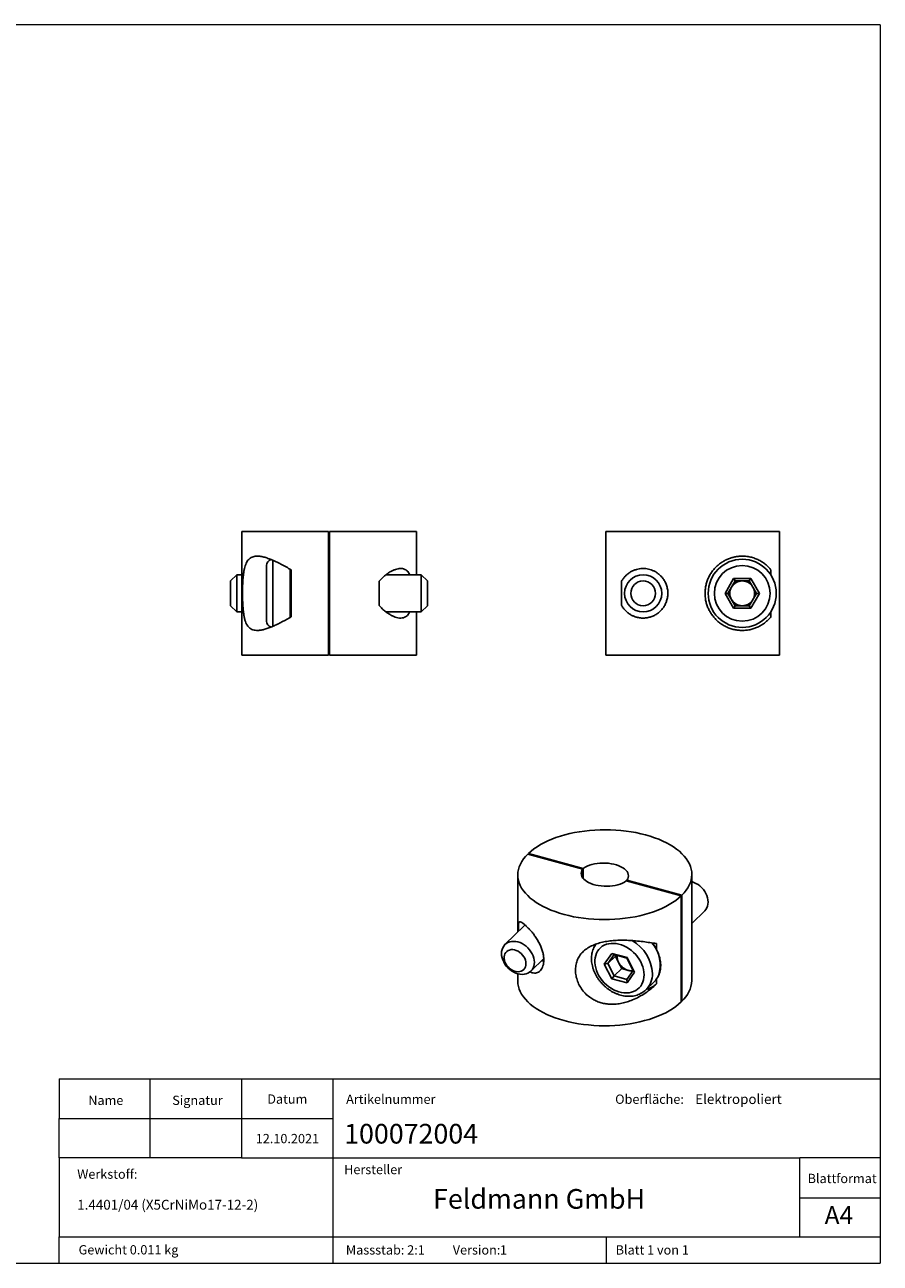
# Model space of a CAD drawing. Units: millimetres. Extents: x 2 to 146, y 2 to 102.
# Drawn here: x 77 to 146, y 2 to 102 of the extents above; entities that cross this region are included whole.
import ezdxf

# ---------------------------------------------------------------- set-up
doc = ezdxf.new("R2010")
doc.units = ezdxf.units.MM
doc.header["$LTSCALE"] = 0.5
doc.styles.add('SLDTEXTSTYLE0', font='TXT', dxfattribs={"width": 0.75})
doc.styles.add('SLDTEXTSTYLE1', font='TXT', dxfattribs={"width": 0.692308})

msp = doc.modelspace()

# ---------------------------------------------------------------- linework, layer by layer
at = {"color": 7, "linetype": 'Continuous', "lineweight": 18}
for p, q in [((146, 102.5), (2.5, 102.5)), ((146, 102.5), (146, 2.5)), ((79.7, 17.38), (87.06, 17.38)), ((79.7, 17.38), (79.7, 14.19)), ((87.06, 17.38), (94.43, 17.38)), ((87.06, 11), (87.06, 17.38)), ((94.43, 17.38), (101.8, 17.38)), ((94.43, 17.38), (94.43, 11)), ((101.8, 17.38), (146, 17.38)), ((101.8, 17.38), (101.8, 2.5)), ((79.7, 14.19), (87.06, 14.19)), ((79.7, 11), (79.7, 14.19)), ((87.06, 14.19), (94.43, 14.19)), ((94.43, 14.19), (101.8, 14.19)), ((87.06, 11), (79.7, 11)), ((79.7, 11), (79.7, 4.62)), ((94.43, 11), (87.06, 11)), ((94.43, 11), (101.8, 11)), ((101.8, 11), (139.5, 11)), ((146, 11), (139.5, 11)), ((139.5, 7.75), (139.5, 11)), ((139.5, 4.62), (139.5, 7.75)), ((146, 7.75), (139.5, 7.75)), ((79.7, 4.62), (146, 4.62)), ((79.7, 2.5), (79.7, 4.62)), ((123.9, 2.5), (123.9, 4.62)), ((2.5, 2.5), (146, 2.5))]:
    msp.add_line(p, q, dxfattribs=at)
at = {"color": 7, "linetype": 'Continuous', "lineweight": 25}
for p, q in [((94.45, 61.59), (94.45, 51.59)), ((94.45, 61.59), (101.45, 61.59)), ((101.45, 61.59), (101.45, 51.59)), ((101.55, 61.59), (101.55, 51.59)), ((101.55, 61.59), (108.55, 61.59)), ((108.55, 58.09), (108.55, 61.59)), ((123.86, 61.59), (123.86, 51.59)), ((123.86, 61.59), (137.86, 61.59)), ((137.86, 61.59), (137.86, 51.59)), ((94.05, 58.09), (93.55, 57.59)), ((94.45, 58.09), (94.05, 58.09)), ((94.05, 58.09), (94.05, 56.59)), ((96.45, 54.34), (96.45, 58.84)), ((98.45, 58.5), (98.45, 58.49)), ((98.45, 58.49), (98.45, 57.87)), ((101.55, 58.09), (101.45, 58.09)), ((108.95, 58.09), (106.1, 58.09)), ((109.45, 57.59), (108.95, 58.09)), ((108.95, 57.89), (108.95, 58.09)), ((137.18, 58.49), (137.18, 58.06)), ((93.55, 56.59), (93.55, 57.59)), ((98.45, 57.87), (98.45, 55.32)), ((105.55, 55.62), (105.55, 57.57)), ((108.95, 55.09), (108.95, 57.89)), ((109.45, 57.59), (109.45, 57.46)), ((109.45, 57.46), (109.45, 55.59)), ((125.11, 55.62), (125.11, 57.57)), ((133.47, 56.59), (134.16, 57.79)), ((134.28, 57.59), (133.7, 56.59)), ((134.16, 57.79), (135.55, 57.79)), ((134.16, 57.79), (134.28, 57.59)), ((135.43, 57.59), (134.28, 57.59)), ((135.55, 57.79), (135.43, 57.59)), ((136.01, 56.59), (135.43, 57.59)), ((135.55, 57.79), (136.24, 56.59)), ((93.55, 55.59), (93.55, 56.59)), ((94.05, 56.59), (94.05, 55.09)), ((134.16, 55.39), (133.47, 56.59)), ((133.7, 56.59), (133.47, 56.59)), ((133.7, 56.59), (134.28, 55.59)), ((135.43, 55.59), (136.01, 56.59)), ((136.24, 56.59), (135.55, 55.39)), ((136.24, 56.59), (136.01, 56.59)), ((93.55, 55.59), (94.05, 55.09)), ((94.05, 55.09), (94.45, 55.09)), ((98.45, 55.32), (98.45, 54.7)), ((101.45, 55.09), (101.55, 55.09)), ((106.09, 55.09), (108.95, 55.09)), ((108.55, 51.59), (108.55, 55.09)), ((108.95, 55.09), (109.45, 55.59)), ((134.28, 55.59), (134.16, 55.39)), ((135.55, 55.39), (134.16, 55.39)), ((134.28, 55.59), (135.43, 55.59)), ((135.43, 55.59), (135.55, 55.39)), ((137.18, 55.13), (137.18, 54.7)), ((94.45, 51.59), (101.45, 51.59)), ((101.55, 51.59), (108.55, 51.59)), ((123.86, 51.59), (137.86, 51.59)), ((121.99, 34.33), (117.55, 35.54)), ((117.6, 35.58), (122.03, 34.38)), ((117.6, 35.58), (117.6, 35.52)), ((121.99, 34.33), (121.99, 33.6)), ((122.03, 34.38), (122.03, 33.55)), ((116.74, 33.85), (116.74, 29.25)), ((129.93, 32.17), (125.5, 33.38)), ((125.54, 33.42), (125.54, 33.36)), ((125.54, 33.42), (129.98, 32.22)), ((130.79, 25.33), (130.79, 33.9)), ((129.93, 32.17), (129.93, 23.6)), ((129.98, 32.22), (129.98, 23.64)), ((116.79, 29.96), (116.87, 30.07)), ((130.79, 29.93), (131.83, 30.95)), ((117.29, 29.78), (115.7, 28.23)), ((116.79, 29.3), (116.79, 29.96)), ((127.93, 28.31), (127.93, 27.85)), ((117.8, 26.08), (118.84, 27.1)), ((123.72, 26.66), (124.33, 27.52)), ((124.53, 27.42), (124.02, 26.7)), ((124.62, 27.29), (124.02, 26.7)), ((124.33, 27.52), (125.56, 27.19)), ((124.33, 27.52), (124.53, 27.42)), ((125.55, 27.14), (124.53, 27.42)), ((124.68, 27.37), (124.62, 27.29)), ((124.62, 27.29), (124.88, 26.79)), ((125.55, 27.14), (125.56, 27.19)), ((126.06, 26.14), (125.55, 27.14)), ((125.56, 27.19), (126.17, 26)), ((123.72, 26.66), (124.02, 26.7)), ((124.33, 25.47), (123.72, 26.66)), ((124.02, 26.7), (124.53, 25.7)), ((125.13, 26.29), (124.53, 25.7)), ((124.88, 26.79), (125.13, 26.29)), ((125.13, 26.29), (125.65, 26.15)), ((125.55, 25.42), (126.06, 26.14)), ((125.65, 26.15), (126, 26.06)), ((126.06, 26.14), (126.17, 26)), ((116.74, 25.87), (116.74, 25.28)), ((124.33, 25.47), (124.53, 25.7)), ((125.56, 25.13), (124.33, 25.47)), ((124.53, 25.7), (125.55, 25.42)), ((125.55, 25.42), (125.56, 25.13)), ((126.17, 26), (125.56, 25.13)), ((127.1, 24.59), (127.75, 25.23)), ((127.93, 25.44), (127.93, 25.05)), ((129.93, 23.66), (129.98, 23.64))]:
    msp.add_line(p, q, dxfattribs=at)
at = {"color": 8, "linetype": 'Continuous', "lineweight": 25}
for p, q in [((96.95, 59.27), (96.95, 53.92)), ((98.35, 54.64), (98.35, 58.55))]:
    msp.add_line(p, q, dxfattribs=at)
at = {"color": 7, "linetype": 'Continuous', "lineweight": 25, "flags": 128}
for points in [[(129.98, 32.22), (130.16, 32.41), (130.33, 32.61), (130.47, 32.82), (130.58, 33.03), (130.67, 33.24), (130.73, 33.46), (130.77, 33.67), (130.79, 33.89), (130.78, 34.11), (130.74, 34.33), (130.68, 34.54), (130.59, 34.75), (130.48, 34.96), (130.34, 35.17), (130.18, 35.37), (129.99, 35.57), (129.79, 35.76), (129.56, 35.94), (129.31, 36.12), (129.04, 36.28), (128.75, 36.44), (128.44, 36.59), (128.12, 36.73), (127.78, 36.86), (127.42, 36.98), (127.05, 37.09), (126.67, 37.18), (126.28, 37.27), (125.89, 37.34), (125.48, 37.4), (125.06, 37.44), (124.65, 37.48), (124.23, 37.5), (123.8, 37.5), (123.38, 37.5), (122.96, 37.48), (122.54, 37.45), (122.13, 37.4), (121.72, 37.34), (121.32, 37.27), (120.93, 37.19), (120.55, 37.09), (120.18, 36.99), (119.82, 36.87), (119.48, 36.74), (119.16, 36.6), (118.85, 36.45), (118.56, 36.3), (118.29, 36.13), (118.04, 35.95), (117.81, 35.77), (117.6, 35.58)], [(117.55, 35.54), (117.36, 35.34), (117.2, 35.14), (117.06, 34.93), (116.95, 34.72), (116.86, 34.51), (116.79, 34.3), (116.75, 34.08), (116.74, 33.86), (116.75, 33.64), (116.79, 33.43), (116.85, 33.21), (116.94, 33), (117.05, 32.79), (117.19, 32.58), (117.35, 32.38), (117.54, 32.18), (117.74, 31.99), (117.97, 31.81), (118.22, 31.64), (118.49, 31.47), (118.78, 31.31), (119.09, 31.16), (119.41, 31.02), (119.75, 30.89), (120.11, 30.77), (120.47, 30.66), (120.85, 30.57), (121.24, 30.48), (121.64, 30.41), (122.05, 30.35), (122.46, 30.31), (122.88, 30.28), (123.3, 30.25), (123.73, 30.25), (124.15, 30.25), (124.57, 30.27), (124.99, 30.31), (125.4, 30.35), (125.81, 30.41), (126.21, 30.48), (126.6, 30.56), (126.98, 30.66), (127.35, 30.76), (127.7, 30.88), (128.05, 31.01), (128.37, 31.15), (128.68, 31.3), (128.97, 31.46), (129.24, 31.62), (129.49, 31.8), (129.72, 31.98), (129.93, 32.17)], [(125.5, 33.38), (125.35, 33.28), (125.19, 33.2), (125.01, 33.12), (124.81, 33.06), (124.6, 33.01), (124.38, 32.97), (124.16, 32.95), (123.93, 32.94), (123.7, 32.94), (123.47, 32.96), (123.24, 32.99), (123.03, 33.03), (122.82, 33.09), (122.63, 33.15), (122.46, 33.23), (122.3, 33.32), (122.17, 33.42), (122.06, 33.52), (121.97, 33.63), (121.91, 33.74), (121.87, 33.86), (121.86, 33.98), (121.87, 34.1), (121.92, 34.22), (121.99, 34.33)], [(122.03, 34.38), (122.18, 34.47), (122.34, 34.55), (122.52, 34.63), (122.72, 34.69), (122.93, 34.74), (123.15, 34.78), (123.37, 34.8), (123.6, 34.81), (123.83, 34.81), (124.06, 34.79), (124.29, 34.76), (124.5, 34.72), (124.71, 34.67), (124.9, 34.6), (125.07, 34.52), (125.23, 34.43), (125.36, 34.34), (125.47, 34.23), (125.56, 34.12), (125.62, 34.01), (125.66, 33.89), (125.67, 33.77), (125.65, 33.65), (125.61, 33.54), (125.54, 33.42)], [(131.83, 30.95), (131.83, 30.95), (131.93, 31.07), (132, 31.2), (132.06, 31.34), (132.09, 31.5), (132.11, 31.66), (132.09, 31.83), (132.06, 32.01), (132, 32.18), (131.93, 32.35), (131.83, 32.52), (131.72, 32.68), (131.59, 32.82), (131.44, 32.96), (131.29, 33.07), (131.12, 33.17), (130.95, 33.25), (130.79, 33.31)], [(116.09, 28.45), (116.24, 28.48), (116.41, 28.49), (116.58, 28.48), (116.75, 28.44), (116.92, 28.39), (117.09, 28.31), (117.26, 28.21), (117.41, 28.09), (117.56, 27.96), (117.69, 27.81), (117.8, 27.65), (117.9, 27.49), (117.98, 27.32), (118.03, 27.14), (118.07, 26.97), (118.08, 26.8), (118.07, 26.63), (118.03, 26.48), (117.98, 26.33), (117.9, 26.2), (117.8, 26.09), (117.69, 25.99), (117.56, 25.92), (117.41, 25.86), (117.26, 25.83), (117.09, 25.82), (116.92, 25.84), (116.75, 25.87), (116.58, 25.93), (116.41, 26.01), (116.24, 26.11), (116.09, 26.22), (115.94, 26.36), (115.81, 26.5), (115.7, 26.66), (115.6, 26.83), (115.52, 27), (115.47, 27.17), (115.43, 27.35), (115.42, 27.52), (115.43, 27.68), (115.47, 27.84), (115.52, 27.98), (115.6, 28.11), (115.7, 28.23), (115.81, 28.32), (115.94, 28.4), (116.09, 28.45)], [(126.94, 25.79), (126.92, 26), (126.89, 26.21), (126.83, 26.42), (126.76, 26.63), (126.66, 26.84), (126.54, 27.04), (126.41, 27.24), (126.26, 27.42), (126.09, 27.6), (125.91, 27.75), (125.72, 27.89), (125.52, 28.02), (125.31, 28.12), (125.1, 28.21), (124.89, 28.27), (124.68, 28.31), (124.47, 28.33), (124.27, 28.33), (124.08, 28.3), (123.89, 28.25), (123.72, 28.18), (123.56, 28.09), (123.41, 27.98), (123.29, 27.84), (123.18, 27.7), (123.09, 27.53), (123.03, 27.36), (122.98, 27.17), (122.96, 26.97), (122.96, 26.77), (122.98, 26.56), (123.03, 26.34), (123.09, 26.13), (123.18, 25.92), (123.29, 25.71), (123.41, 25.51), (123.56, 25.32), (123.72, 25.15), (123.89, 24.98), (124.08, 24.83), (124.27, 24.7), (124.47, 24.58), (124.68, 24.49), (124.89, 24.41), (125.1, 24.36), (125.31, 24.33), (125.52, 24.33), (125.72, 24.34), (125.91, 24.38), (126.09, 24.44), (126.26, 24.52), (126.41, 24.62), (126.54, 24.74), (126.66, 24.88), (126.76, 25.04), (126.83, 25.21), (126.89, 25.39), (126.92, 25.59), (126.94, 25.79)], [(116.07, 27.79), (115.96, 27.75), (115.85, 27.68), (115.77, 27.59), (115.7, 27.49), (115.66, 27.37), (115.64, 27.24), (115.64, 27.1), (115.66, 26.96), (115.7, 26.82), (115.77, 26.68), (115.85, 26.54), (115.96, 26.42), (116.07, 26.31), (116.2, 26.21), (116.34, 26.14), (116.48, 26.08), (116.62, 26.05), (116.76, 26.04), (116.9, 26.05), (117.02, 26.09), (117.13, 26.15), (117.22, 26.22), (117.3, 26.32), (117.36, 26.43), (117.39, 26.56), (117.4, 26.69), (117.39, 26.83), (117.36, 26.97), (117.3, 27.12), (117.22, 27.25), (117.13, 27.38), (117.02, 27.5), (116.9, 27.6), (116.76, 27.69), (116.62, 27.75), (116.48, 27.8), (116.34, 27.82), (116.2, 27.82), (116.07, 27.79)], [(118.84, 26.93), (118.83, 26.93), (118.67, 26.93)], [(116.74, 25.28), (116.75, 25.07), (116.79, 24.85), (116.85, 24.64), (116.94, 24.43), (117.05, 24.22), (117.19, 24.01), (117.35, 23.81), (117.54, 23.61), (117.74, 23.42), (117.97, 23.24), (118.22, 23.06), (118.49, 22.9), (118.78, 22.74), (119.09, 22.59), (119.41, 22.45), (119.75, 22.32), (120.11, 22.2), (120.47, 22.09), (120.85, 22), (121.24, 21.91), (121.64, 21.84), (122.05, 21.78), (122.46, 21.74), (122.88, 21.7), (123.3, 21.68), (123.73, 21.68), (124.15, 21.68), (124.57, 21.7), (124.99, 21.73), (125.4, 21.78), (125.81, 21.84), (126.21, 21.91), (126.6, 21.99), (126.98, 22.09), (127.35, 22.19), (127.7, 22.31), (128.05, 22.44), (128.37, 22.58), (128.68, 22.73), (128.97, 22.88), (129.24, 23.05), (129.49, 23.23), (129.72, 23.41), (129.93, 23.6)]]:
    msp.add_lwpolyline(points, dxfattribs=at)
at = {"color": 7, "linetype": 'Continuous', "lineweight": 25}
for centre, radius in [((134.86, 56.59), 2.75), ((126.86, 56.59), 1.5), ((134.86, 56.59), 2.25), ((126.86, 56.59), 1)]:
    msp.add_circle(centre, radius, dxfattribs=at)
for centre, radius, start, end in [((96.95, 58.84), 0.5, 105.7758, 180), ((134.86, 56.59), 1, 150, 210), ((134.86, 56.59), 1, 90, 150), ((134.86, 56.59), 1, 30, 90), ((134.86, 56.59), 1, 330, 30), ((134.86, 56.59), 1, 210, 270), ((134.86, 56.59), 1, 270, 330), ((96.95, 54.34), 0.5, 180, 254.6253), ((125.73, 27.25), 0.968, 174.2267, 208.5083), ((126, 27.36), 1.26, 207.0049, 253.519), ((125.88, 26.95), 0.831, 253.8007, 282.688), ((126.7, 26.42), 1.84, 284.0771, 312.0231), ((126.61, 26.39), 1.63, 314.4773, 335.2802), ((128.45, 25.42), 2.34, 310.8553, 357.7828)]:
    msp.add_arc(centre, radius, start, end, dxfattribs=at)
at = {"color": 8, "linetype": 'Continuous', "lineweight": 25}
for centre, radius, start, end in [((124.33, 25.72), 3.28, 2.9968, 59.6989), ((125.57, 26.6), 2.67, 340.5431, 41.6767), ((125.83, 25.84), 1.78, 315.2662, 1.8684)]:
    msp.add_arc(centre, radius, start, end, dxfattribs=at)
at = {"color": 7, "linetype": 'Continuous', "lineweight": 25}
for points, knots in [([(98.45, 54.7), (98.32, 54.63), (98.07, 54.48), (97.69, 54.28), (97.33, 54.09), (96.98, 53.93), (96.64, 53.8), (96.32, 53.69), (96.03, 53.62), (95.77, 53.59), (95.54, 53.6), (95.35, 53.64), (95.17, 53.72), (95.02, 53.84), (94.89, 54.01), (94.79, 54.2), (94.71, 54.43), (94.65, 54.67), (94.61, 54.93), (94.57, 55.21), (94.55, 55.5), (94.53, 55.81), (94.52, 56.13), (94.52, 56.46), (94.52, 56.79), (94.52, 57.12), (94.53, 57.45), (94.55, 57.76), (94.58, 58.06), (94.62, 58.34), (94.67, 58.59), (94.73, 58.82), (94.81, 59.02), (94.9, 59.19), (95.01, 59.33), (95.14, 59.44), (95.28, 59.52), (95.45, 59.57), (95.63, 59.6), (95.86, 59.59), (96.14, 59.55), (96.48, 59.45), (96.84, 59.32), (97.22, 59.15), (97.62, 58.95), (98.03, 58.73), (98.31, 58.57), (98.45, 58.49)], [0, 0, 0, 0, 0.02708, 0.05428, 0.08148, 0.10862, 0.13564, 0.16145, 0.18731, 0.21309, 0.2346, 0.25616, 0.27765, 0.29929, 0.32102, 0.34265, 0.36161, 0.38062, 0.39958, 0.41796, 0.4364, 0.45478, 0.47351, 0.49231, 0.51105, 0.53001, 0.54904, 0.568, 0.58693, 0.60591, 0.62483, 0.64342, 0.66208, 0.68067, 0.69903, 0.71745, 0.73581, 0.75516, 0.77456, 0.79392, 0.82259, 0.85138, 0.88009, 0.91, 0.94001, 0.97005, 1, 1, 1, 1]), ([(137.18, 54.7), (137.12, 54.63), (136.99, 54.48), (136.77, 54.28), (136.52, 54.09), (136.25, 53.93), (135.95, 53.8), (135.63, 53.69), (135.3, 53.62), (134.96, 53.59), (134.62, 53.6), (134.3, 53.64), (133.97, 53.72), (133.65, 53.84), (133.33, 54.01), (133.03, 54.2), (132.78, 54.43), (132.55, 54.67), (132.36, 54.93), (132.19, 55.21), (132.06, 55.5), (131.95, 55.81), (131.89, 56.13), (131.85, 56.46), (131.86, 56.79), (131.9, 57.12), (131.97, 57.45), (132.09, 57.76), (132.23, 58.06), (132.41, 58.34), (132.61, 58.59), (132.84, 58.82), (133.09, 59.02), (133.35, 59.19), (133.62, 59.33), (133.9, 59.44), (134.18, 59.52), (134.47, 59.57), (134.76, 59.6), (135.08, 59.59), (135.43, 59.55), (135.79, 59.45), (136.13, 59.32), (136.44, 59.15), (136.72, 58.95), (136.97, 58.73), (137.11, 58.57), (137.18, 58.49)], [0, 0, 0, 0, 0.02708, 0.05428, 0.08148, 0.10862, 0.13564, 0.16145, 0.18731, 0.21309, 0.2346, 0.25616, 0.27765, 0.29929, 0.32102, 0.34265, 0.36161, 0.38062, 0.39958, 0.41796, 0.4364, 0.45478, 0.47351, 0.49231, 0.51105, 0.53001, 0.54904, 0.568, 0.58693, 0.60591, 0.62483, 0.64342, 0.66208, 0.68067, 0.69903, 0.71745, 0.73581, 0.75516, 0.77456, 0.79392, 0.82259, 0.85138, 0.88009, 0.91, 0.94001, 0.97005, 1, 1, 1, 1]), ([(105.55, 57.57), (105.61, 57.65), (105.75, 57.81), (105.97, 58), (106.19, 58.17), (106.42, 58.32), (106.65, 58.44), (106.87, 58.52), (107.07, 58.58), (107.26, 58.6), (107.42, 58.59), (107.57, 58.55), (107.69, 58.49), (107.81, 58.4), (107.91, 58.29), (107.97, 58.18), (108, 58.11), (108.01, 58.09)], [0, 0, 0, 0, 0.07773, 0.15578, 0.23365, 0.31312, 0.39277, 0.4722, 0.54398, 0.61595, 0.68766, 0.74685, 0.8062, 0.86534, 0.92485, 0.9846, 1, 1, 1, 1]), ([(125.11, 57.57), (125.16, 57.65), (125.26, 57.81), (125.43, 58), (125.62, 58.17), (125.83, 58.32), (126.07, 58.44), (126.31, 58.52), (126.56, 58.58), (126.81, 58.6), (127.05, 58.59), (127.29, 58.55), (127.5, 58.49), (127.72, 58.4), (127.93, 58.29), (128.13, 58.14), (128.33, 57.95), (128.53, 57.71), (128.69, 57.42), (128.8, 57.1), (128.86, 56.78), (128.86, 56.46), (128.81, 56.13), (128.71, 55.83), (128.57, 55.54), (128.38, 55.29), (128.16, 55.06), (127.9, 54.88), (127.63, 54.74), (127.34, 54.65), (127.03, 54.59), (126.71, 54.59), (126.42, 54.64), (126.17, 54.71), (125.94, 54.81), (125.72, 54.94), (125.5, 55.12), (125.29, 55.34), (125.17, 55.52), (125.11, 55.62)], [0, 0, 0, 0, 0.02787, 0.05586, 0.08378, 0.11227, 0.14083, 0.16931, 0.19505, 0.22086, 0.24657, 0.26779, 0.28907, 0.31028, 0.33162, 0.35304, 0.37437, 0.40278, 0.43118, 0.45803, 0.48488, 0.51143, 0.53798, 0.56452, 0.59105, 0.61764, 0.64423, 0.67129, 0.69837, 0.72717, 0.75598, 0.78868, 0.82139, 0.84753, 0.87373, 0.89987, 0.93324, 0.96671, 1, 1, 1, 1]), ([(108.01, 55.09), (108.01, 55.09), (107.98, 55), (107.89, 54.88), (107.76, 54.74), (107.6, 54.65), (107.41, 54.59), (107.19, 54.59), (106.96, 54.64), (106.74, 54.71), (106.54, 54.81), (106.3, 54.94), (106.05, 55.12), (105.79, 55.34), (105.63, 55.52), (105.55, 55.62)], [0, 0, 0, 0, 0.00788, 0.08335, 0.15885, 0.23916, 0.31952, 0.41069, 0.50193, 0.57481, 0.64787, 0.72078, 0.81383, 0.90717, 1, 1, 1, 1]), ([(116.79, 29.96), (116.8, 29.99), (116.83, 30.04), (116.88, 30.06), (116.95, 30.06), (117.07, 30.01), (117.23, 29.9), (117.42, 29.73), (117.63, 29.52), (117.84, 29.29), (118.05, 29.02), (118.25, 28.72), (118.44, 28.4), (118.6, 28.08), (118.72, 27.76), (118.8, 27.45), (118.84, 27.15), (118.84, 26.87), (118.81, 26.61), (118.73, 26.39), (118.63, 26.2), (118.49, 26.06), (118.34, 25.96), (118.17, 25.92), (117.99, 25.93), (117.84, 25.97), (117.76, 26.02), (117.74, 26.03)], [0, 0, 0, 0, 0.03777, 0.0757, 0.11354, 0.17148, 0.2294, 0.28175, 0.33404, 0.3772, 0.42032, 0.46373, 0.50711, 0.54561, 0.58411, 0.62049, 0.65687, 0.69286, 0.72885, 0.76481, 0.80077, 0.8368, 0.87284, 0.90951, 0.94621, 0.98524, 1, 1, 1, 1]), ([(127.93, 25.05), (127.79, 24.92), (127.5, 24.66), (127.03, 24.31), (126.53, 24), (126.04, 23.77), (125.58, 23.6), (125.14, 23.48), (124.72, 23.42), (124.32, 23.4), (123.94, 23.43), (123.57, 23.5), (123.21, 23.61), (122.87, 23.77), (122.52, 23.99), (122.17, 24.29), (121.87, 24.66), (121.64, 25.06), (121.48, 25.48), (121.39, 25.91), (121.39, 26.34), (121.46, 26.75), (121.6, 27.13), (121.83, 27.48), (122.12, 27.78), (122.48, 28.02), (122.89, 28.22), (123.33, 28.37), (123.81, 28.48), (124.31, 28.54), (124.81, 28.58), (125.31, 28.58), (125.79, 28.57), (126.31, 28.53), (126.86, 28.47), (127.42, 28.39), (127.76, 28.34), (127.93, 28.31)], [0, 0, 0, 0, 0.03388, 0.0679, 0.10186, 0.13567, 0.16149, 0.18736, 0.21314, 0.23466, 0.25623, 0.27772, 0.29937, 0.32111, 0.34275, 0.3712, 0.39965, 0.42724, 0.45483, 0.48296, 0.51109, 0.53956, 0.56802, 0.59643, 0.62483, 0.65274, 0.68065, 0.70821, 0.73578, 0.76482, 0.79388, 0.82256, 0.85135, 0.88008, 0.91998, 0.96003, 1, 1, 1, 1]), ([(123.04, 28.26), (123.03, 28.26), (122.99, 28.2), (122.92, 28.08), (122.84, 27.9), (122.77, 27.7), (122.72, 27.5), (122.69, 27.29), (122.69, 27.07), (122.7, 26.84), (122.73, 26.62), (122.79, 26.39), (122.86, 26.16), (122.95, 25.94), (123.06, 25.72), (123.19, 25.51), (123.34, 25.31), (123.5, 25.12), (123.67, 24.94), (123.86, 24.77), (124.06, 24.62), (124.26, 24.48), (124.48, 24.36), (124.7, 24.26), (124.93, 24.18), (125.15, 24.11), (125.38, 24.07), (125.61, 24.05), (125.84, 24.05), (126.06, 24.07), (126.27, 24.12), (126.47, 24.18), (126.66, 24.27), (126.84, 24.37), (126.98, 24.48), (127.06, 24.56), (127.09, 24.59)], [0, 0, 0, 0, 0.00113, 0.03042, 0.0598, 0.08934, 0.11909, 0.14907, 0.17929, 0.20973, 0.24036, 0.27114, 0.30202, 0.33298, 0.36399, 0.39502, 0.42607, 0.45712, 0.48819, 0.51928, 0.55039, 0.58152, 0.61269, 0.64388, 0.67508, 0.70628, 0.73744, 0.76853, 0.79949, 0.83027, 0.86083, 0.89112, 0.92114, 0.9509, 0.98043, 1, 1, 1, 1]), ([(128.1, 25.72), (128.1, 25.72), (128.13, 25.78), (128.18, 25.91), (128.23, 26.11), (128.27, 26.31), (128.28, 26.52), (128.27, 26.74), (128.24, 26.96), (128.2, 27.18), (128.13, 27.41), (128.05, 27.63), (127.94, 27.84), (127.82, 28.06), (127.71, 28.23), (127.63, 28.33), (127.61, 28.36)], [0, 0, 0, 0, 0.0053, 0.08409, 0.16304, 0.24215, 0.32143, 0.40085, 0.48039, 0.56, 0.63968, 0.71939, 0.79912, 0.87886, 0.9586, 1, 1, 1, 1])]:
    msp.add_open_spline(points, degree=3, knots=knots, dxfattribs=at)

# ---------------------------------------------------------------- texts
at = {"color": 7, "linetype": 'Continuous', "lineweight": 0}
for s, insert, char_height, attachment_point, style in [('Name', (83.48, 16.03), 0.75, 2, 'SLDTEXTSTYLE0'), ('Signatur', (90.88, 16.03), 0.75, 2, 'SLDTEXTSTYLE0'), ('Datum', (98.13, 16.13), 0.75, 2, 'SLDTEXTSTYLE0'), ('Artikelnummer', (102.88, 16.12), 0.75, 1, 'SLDTEXTSTYLE0'), ('Oberfläche:', (124.6, 16.12), 0.75, 1, 'SLDTEXTSTYLE0'), ('Elektropoliert', (131.06, 16.15), 0.7937, 1, 'SLDTEXTSTYLE0'), ('100072004', (102.72, 13.75), 1.587, 1, 'SLDTEXTSTYLE0'), ('12.10.2021', (98.14, 12.94), 0.75, 2, 'SLDTEXTSTYLE0'), ('Werkstoff:', (81.17, 10.07), 0.75, 1, 'SLDTEXTSTYLE0'), ('Hersteller', (102.72, 10.44), 0.75, 1, 'SLDTEXTSTYLE0'), ('Blattformat', (140.14, 9.72), 0.75, 1, 'SLDTEXTSTYLE0'), ('Feldmann GmbH', (109.9, 8.49), 1.5875, 1, 'SLDTEXTSTYLE0'), ('1.4401/04 (X5CrNiMo17-12-2)', (81.17, 7.62), 0.7937, 1, 'SLDTEXTSTYLE0'), ('A4', (141.51, 7.11), 1.455, 1, 'SLDTEXTSTYLE0'), ('Gewicht 0.011 kg', (85.31, 3.96), 0.75, 2, 'SLDTEXTSTYLE0'), ('Massstab: 2:1', (102.86, 3.95), 0.75, 1, 'SLDTEXTSTYLE0'), ('Blatt 1 von 1', (124.64, 3.95), 0.75, 1, 'SLDTEXTSTYLE1'), ('Version:', (111.49, 3.95), 0.75, 1, 'SLDTEXTSTYLE0'), ('1', (115.3, 3.95), 0.75, 1, 'SLDTEXTSTYLE0')]:
    msp.add_mtext(s, dxfattribs=dict(at, insert=insert, char_height=char_height, attachment_point=attachment_point, style=style))

doc.saveas('drawing.dxf')
